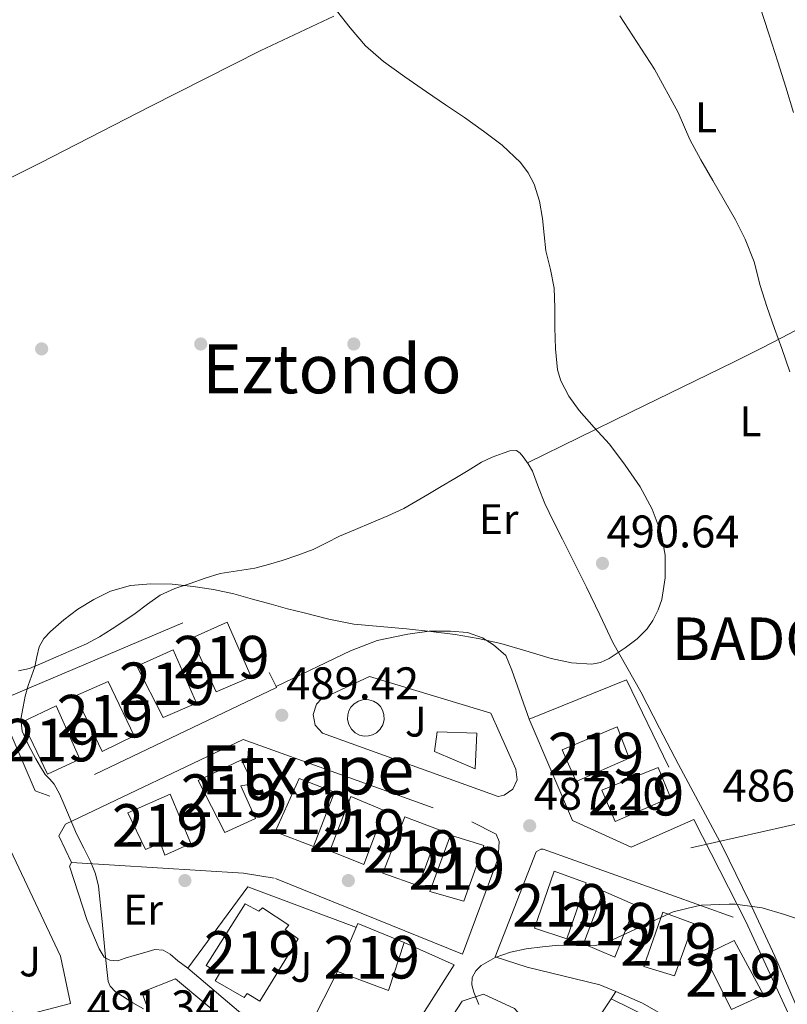
# Model space of a CAD drawing. Extents: x 614178 to 621078, y 738839 to 743582.
# Drawn here: x 614897 to 615077, y 739787 to 740018 of the extents above; entities that cross this region are included whole.
import ezdxf
from ezdxf.enums import TextEntityAlignment as Align

# ---------------------------------------------------------------- set-up
doc = ezdxf.new("R2010")
doc.units = 0
doc.header["$MEASUREMENT"] = 0
doc.linetypes.add('DGN Style 2', pattern=[79.06753, 47.440518, -31.627012])
doc.linetypes.add('DGN Style 3', pattern=[110.69454200000001, 79.06753, -31.627012])
for name, color, linetype in [('Nivel 15', 7, 'Continuous'), ('Nivel 16', 7, 'Continuous'), ('Nivel 17', 7, 'Continuous'), ('Nivel 20', 7, 'Continuous'), ('Nivel 21', 7, 'Continuous'), ('Nivel 26', 7, 'Continuous'), ('Nivel 33', 7, 'Continuous'), ('Nivel 36', 7, 'Continuous'), ('Nivel 37', 7, 'Continuous'), ('Nivel 41', 7, 'Continuous'), ('Nivel 45', 7, 'Continuous'), ('Nivel 48', 7, 'Continuous'), ('Nivel 5', 7, 'Continuous'), ('Nivel 52', 7, 'Continuous'), ('Nivel 7', 7, 'Continuous')]:
    doc.layers.add(name, color=color, linetype=linetype)
doc.styles.add('Style-arial', font='arial.shx', dxfattribs={"bigfont": 'arialbig.shx'})
doc.styles.add('Style-arialn', font='arialn.shx', dxfattribs={"bigfont": 'arialnbig.shx'})
doc.styles.add('Style-times', font='times.shx', dxfattribs={"bigfont": 'timesbig.shx'})

# ---------------------------------------------------------------- blocks, each defined once
blk = doc.blocks.new('5PATER')
at = {"layer": 'Nivel 7', "linetype": 'Continuous', "lineweight": 0}
h = blk.add_hatch(color=53, dxfattribs=at)
edge = h.paths.add_edge_path()
edge.add_ellipse((0, 0), major_axis=(-1.095731442945027, -1.110710700472634), ratio=0.9994222409660316, start_angle=0, end_angle=360)
blk = doc.blocks.new('5PERFI_1')
at = {"layer": 'Nivel 17', "linetype": 'Continuous', "lineweight": 0}
h = blk.add_hatch(color=7, dxfattribs=at)
edge = h.paths.add_edge_path()
edge.add_arc((0, 0), 1.559999998246487, 315.0000000018422, 675.0000000018422)
blk = doc.blocks.new('5PERFI')
at = {"layer": 'Nivel 17', "color": 7, "linetype": 'Continuous', "lineweight": 0}
blk.add_blockref('5PERFI_1', (0, 0), dxfattribs=at)

msp = doc.modelspace()

# ---------------------------------------------------------------- linework, layer by layer
at = {"layer": 'Nivel 15', "color": 1, "linetype": 'Continuous', "lineweight": 13, "extrusion": (0.007071173931812675, -0.01565819609888902, 0.9998523988040209), "elevation": -6746.963966474445, "flags": 128}
msp.add_lwpolyline([(864951.2912795332, 421157.123368636), (864960.5169379511, 421157.0651641993), (864960.3379209335, 421143.0992553887), (864951.4180118656, 421143.2125082774), (864951.2912795332, 421157.123368636)], dxfattribs=at)
at = {"layer": 'Nivel 15', "color": 1, "linetype": 'Continuous', "lineweight": 13, "extrusion": (0.006831316164976435, 0.003161160170169926, 0.9999716696916132), "elevation": 7029.336854167988, "flags": 128}
msp.add_lwpolyline([(614879.5726725657, 739834.7157107166), (614887.5089382567, 739838.4437293434), (614893.0607813811, 739825.9636591598), (614885.4125431268, 739822.4116492395), (614879.5726725657, 739834.7157107166)], dxfattribs=at)
at = {"layer": 'Nivel 15', "color": 1, "linetype": 'Continuous', "lineweight": 13, "extrusion": (0.01704655525637205, -0.08014025100289295, 0.9966378254526993), "elevation": -48320.59532486196, "flags": 128}
msp.add_lwpolyline([(755494.0244512423, 593735.5198383995), (755507.7600806388, 593738.1195180113), (755508.9641998904, 593730.2960690386), (755495.6914090393, 593727.5648452446), (755494.0244512423, 593735.5198383995)], dxfattribs=at)
at = {"layer": 'Nivel 15', "color": 1, "linetype": 'Continuous', "lineweight": 13, "extrusion": (0.05931196121097124, -0.02859761652943632, 0.9978297788631804), "elevation": 15804.65472890273, "flags": 128}
msp.add_lwpolyline([(933505.4238546132, -232088.7980469512), (933491.7746478487, -232089.9639500774), (933490.9967961682, -232080.3354636562), (933504.7286239949, -232079.8950439303), (933505.4238546132, -232088.7980469512)], dxfattribs=at)
at = {"layer": 'Nivel 15', "color": 1, "linetype": 'Continuous', "lineweight": 13, "extrusion": (0.007066588876343329, -0.06936925943344982, 0.997566022460322), "elevation": -46489.29416431182, "flags": 128}
msp.add_lwpolyline([(686808.9567166194, 672084.951518733), (686816.4653712802, 672081.7663817876), (686810.4575696858, 672069.1759933829), (686802.7338783648, 672072.3024156797), (686808.9567166194, 672084.951518733)], dxfattribs=at)
at = {"layer": 'Nivel 15', "color": 1, "linetype": 'Continuous', "lineweight": 13}
for points in [[(614924.148, 739866.3119999999, 489.845), (614932.692, 739870.152, 489.844), (614938.132, 739857.6240000001, 489.622), (614930.3400000001, 739854.2320000001, 489.711), (614924.148, 739866.3119999999, 489.845)], [(614909.7479999999, 739859.352, 489.892), (614917.4280000001, 739862.744, 489.836), (614923.4920000001, 739849.9439999999, 489.793), (614915.9720000001, 739846.28, 489.88), (614909.7479999999, 739859.352, 489.892)], [(614938.5160000001, 739839.496, 489.677), (614948.74, 739844.28, 489.552), (614951.3640000001, 739838.712, 489.369), (614948.564, 739838.2320000001, 489.522), (614952.004, 739830.568, 489.098), (614944.788, 739827.2239999999, 489.431), (614938.5160000001, 739839.496, 489.677)], [(615033.412, 739837.2239999999, 487.584), (615046.628, 739842.5360000001, 487.705), (615049.5079999999, 739835.496, 487.098), (615036.564, 739829.8, 486.934), (615033.412, 739837.2239999999, 487.584)], [(614922.0519999999, 739831.896, 489.865), (614931.956, 739836.28, 489.753), (614936.788, 739824.6640000001, 489.724), (614930.692, 739821.8800000001, 489.801), (614929.7, 739824.696, 489.809), (614926.148, 739823.2239999999, 489.854), (614922.0519999999, 739831.896, 489.865)], [(614974.388, 739835.672, 487.978), (614982.26, 739832.408, 487.694), (614977.4439999999, 739819.72, 487.275), (614969.5079999999, 739822.9680000001, 487.839), (614974.388, 739835.672, 487.978)], [(614987.108, 739830.9040000001, 487.555), (614995.1399999999, 739827.8640000001, 487.286), (614990.324, 739814.744, 486.408), (614981.956, 739817.7039999999, 486.949), (614987.108, 739830.9040000001, 487.555)], [(615022.196, 739818.152, 486.368), (615029.7479999999, 739815.3840000001, 485.995), (615025.2039999999, 739802.2320000001, 485.12), (615017.588, 739804.7760000001, 485.355), (615022.196, 739818.152, 486.368)], [(615029.108, 739801.0959999999, 485.036), (615033.764, 739813.48, 485.763), (615041.284, 739810.2, 485.348), (615036.4199999999, 739797.96, 484.986), (615029.108, 739801.0959999999, 485.036)], [(614940.4040000001, 739796.024, 488.914), (614949.588, 739810.4720000001, 488.666), (614952.804, 739808.744, 488.425), (614953.6359999999, 739809.5279999999, 488.398), (614959.8759999999, 739805.4639999999, 487.91), (614958.9639999999, 739804.4240000001, 487.935), (614962.068, 739802.216, 487.687), (614953.0279999999, 739787.6400000001, 488.481), (614950.0360000001, 739789.3999999999, 488.594), (614949.3640000001, 739788.504, 488.679), (614942.5160000001, 739792.392, 488.944), (614943.524, 739794.088, 488.801), (614940.4040000001, 739796.024, 488.914)], [(615043.2520000001, 739795.7520000001, 484.913), (615047.7320000001, 739808.5360000001, 485.062), (615054.9480000001, 739805.8800000001, 484.88), (615050.4680000001, 739793.544, 484.714), (615043.2520000001, 739795.7520000001, 484.913)], [(614971.2679999999, 739794.584, 486.981), (614976.1000000001, 739805.848, 486.957), (614986.9639999999, 739801.368, 486.183), (614983.2520000001, 739790.152, 486.408), (614971.2679999999, 739794.584, 486.981)], [(615057.4439999999, 739798.408, 484.662), (615064.5160000001, 739801.8640000001, 484.698), (615071.348, 739789.0800000001, 484.24), (615063.8759999999, 739785.6240000001, 484.123), (615057.4439999999, 739798.408, 484.662)]]:
    msp.add_polyline3d(points, dxfattribs=at)
at = {"layer": 'Nivel 16', "color": 1, "linetype": 'Continuous', "lineweight": 13, "extrusion": (0.0371819046579142, 0.05047930564035731, 0.9980327377737052), "elevation": 60697.30892708393, "flags": 128}
msp.add_lwpolyline([(-56376.91739185504, -958426.5228506997), (-56376.9173918548, -958450.2568270208)], dxfattribs=at)
at = {"layer": 'Nivel 16', "color": 1, "linetype": 'Continuous', "lineweight": 13}
for points in [[(614894.4180000001, 739823.122, 492.505), (614906.196, 739798.1840000001, 492.505), (614908.5160000001, 739787.0959999999, 492.409), (614897.092, 739784.088, 492.441), (614880.2280000001, 739791.9439999999, 493.033), (614865.0279999999, 739796.7280000001, 493.209), (614853.7320000001, 739800.52, 493.801), (614849.902, 739801.9369999999, 493.815)], [(614998.717, 739796.1089999999, 487.241), (614977.94, 739763.48, 489.225), (614958.8840000001, 739776.04, 489.593), (614936.132, 739795.3999999999, 489.417)], [(614931.0530000001, 739774.092, 492.642), (614925.3, 739789.6880000001, 490.729), (614933.2039999999, 739792.888, 490.025), (614947.46, 739780.936, 490.649), (614963.476, 739766.648, 491.321)], [(614997.1869999999, 739782.422, 486.729), (615000.548, 739787.6400000001, 486.233), (615005.5719999999, 739789.2720000001, 485.993), (615012.868, 739785.848, 486.105), (615016.212, 739782.024, 485.689), (615018.9639999999, 739783.9920000001, 485.305), (615024.7820000001, 739778.574, 485.161)]]:
    msp.add_polyline3d(points, dxfattribs=at)
at = {"layer": 'Nivel 20', "color": 7, "linetype": 'DGN Style 2', "lineweight": 0, "extrusion": (0.01205610492480395, -0.007425006407402533, 0.9998997547823943), "elevation": 2410.342742174646, "flags": 128}
msp.add_lwpolyline([(614840.6293153535, 739896.28459892), (614896.2632519302, 739919.821247725), (614906.2627685149, 739899.8276965881)], dxfattribs=at)
at = {"layer": 'Nivel 20', "color": 7, "linetype": 'DGN Style 2', "lineweight": 0, "extrusion": (0.003503954314692238, -0.08108149143402028, 0.9967013163686479), "elevation": -57346.40993482257, "flags": 128}
msp.add_lwpolyline([(646385.9853516025, 710299.6390215806), (646409.2113281586, 710307.9192513488), (646423.6065077188, 710274.404035619)], dxfattribs=at)
at = {"layer": 'Nivel 20', "color": 7, "linetype": 'DGN Style 2', "lineweight": 0, "extrusion": (0.02910580716592469, -0.0109055593265808, 0.999516843662474), "elevation": 10318.22399468301, "flags": 128}
msp.add_lwpolyline([(908546.4560597292, -316111.1930512466), (908546.4560597292, -316138.475885117)], dxfattribs=at)
at = {"layer": 'Nivel 20', "color": 7, "linetype": 'DGN Style 2', "lineweight": 0, "extrusion": (0.02828509646318749, -0.01273346765819153, 0.9995187902783349), "elevation": 8461.207188930735, "flags": 128}
msp.add_lwpolyline([(927048.8515604946, -256951.6472309836), (927048.8515604949, -256964.5424894145)], dxfattribs=at)
at = {"layer": 'Nivel 20', "color": 7, "linetype": 'DGN Style 2', "lineweight": 0, "extrusion": (0.05796119922417552, 0.1148464994106195, 0.9916908696552682), "elevation": 121089.8836323027, "flags": 128}
msp.add_lwpolyline([(-215695.7875318626, -929653.9185334407), (-215695.7875318624, -929676.585779943)], dxfattribs=at)
at = {"layer": 'Nivel 20', "color": 7, "linetype": 'DGN Style 2', "lineweight": 0}
for points in [[(614956.865, 739861.5349999999, 489.884), (614956.9639999999, 739861.3360000001, 489.881), (614903.6840000001, 739835.8160000001, 490.681), (614900.2760000001, 739837.064, 490.697), (614891.236, 739857.9920000001, 490.649)], [(615055.0120000001, 739830.328, 486.617), (615040.2919999999, 739823.8160000001, 486.473), (615026.5, 739830.04, 487.337), (615016.3400000001, 739853.8319999999, 488.665)], [(614908.756, 739820.1680000001, 490.377), (614905.7960000001, 739826.4880000001, 490.329), (614907.396, 739829.2239999999, 490.329), (614949.092, 739849.112, 489.241), (615002.868, 739829.784, 487.721), (615008.5320000001, 739826.824, 487.705), (615009.236, 739825.128, 487.705), (615009.06, 739821.192, 487.385), (615000.676, 739798.6159999999, 486.857), (614956.4199999999, 739816.5360000001, 487.737), (614949.22, 739817.72, 487.689), (614908.756, 739820.1680000001, 490.377)], [(615036.683, 739789.858, 485.713), (615032.9480000001, 739791.48, 485.833), (615015.892, 739795.5760000001, 485.833), (615008.3559999999, 739798.0079999999, 486.473), (615017.94, 739822.712, 487.481), (615019.0760000001, 739823.288, 487.481), (615019.604, 739823.3200000001, 487.481), (615067.2520000001, 739806.2960000001, 485.593)], [(615067.2520000001, 739806.2960000001, 485.593), (615088.2280000001, 739760.8559999999, 483.513), (615070.868, 739766.44, 483.785), (615065.9720000001, 739769.4480000001, 483.833), (615059.7, 739775.9280000001, 484.409), (615051.412, 739782.2960000001, 484.873), (615042.932, 739787.1440000001, 485.513), (615036.683, 739789.858, 485.713)]]:
    msp.add_polyline3d(points, dxfattribs=at)
at = {"layer": 'Nivel 21', "color": 7, "linetype": 'Continuous', "lineweight": 13, "extrusion": (0.01401526077610407, -0.05414478855173014, 0.9984347321372923), "elevation": -30951.8236860399, "flags": 128}
msp.add_lwpolyline([(780759.4452391288, 561290.5873803992), (780758.9537034151, 561291.4472883209), (780758.1953124942, 561292.2419208772), (780757.1814759169, 561292.8554657369), (780755.9915410955, 561293.1753471361), (780754.7596511401, 561293.1450148923), (780753.6312834306, 561292.7878324293), (780752.7083296278, 561292.1942877898), (780752.0285708886, 561291.4745878575), (780751.5305611556, 561290.6187734574), (780751.2227499285, 561289.5636439638), (780751.2002972295, 561288.377594457), (780751.5183306211, 561287.1861120388), (780752.161306835, 561286.1327803812), (780753.0338877828, 561285.3323570965), (780754.0098229072, 561284.8279519135), (780754.9720286541, 561284.5981453019), (780755.9615741004, 561284.5940517808), (780757.0275256597, 561284.8536380687), (780758.0638149362, 561285.4260867869), (780758.934998861, 561286.2989045805), (780759.5248806966, 561287.3823182852), (780759.7794487753, 561288.5392076513), (780759.7276861365, 561289.6378738554), (780759.4452391288, 561290.5873803992)], dxfattribs=at)
at = {"layer": 'Nivel 21', "color": 7, "linetype": 'Continuous', "lineweight": 13, "extrusion": (0.01391356166929605, -0.05415811216945145, 0.9984354319072996), "elevation": -31024.22498655155, "flags": 128}
msp.add_lwpolyline([(779744.4819583772, 562695.7653033937), (779746.263916878, 562700.0718919351), (779755.1764006922, 562697.4642561806), (779752.7532945042, 562689.4344687986), (779744.4819583772, 562695.7653033937)], dxfattribs=at)
at = {"layer": 'Nivel 21', "color": 7, "linetype": 'Continuous', "lineweight": 13, "extrusion": (0.03040722056892913, -0.05970149711703471, 0.9977530416787801), "elevation": -24981.25139262114, "flags": 128}
msp.add_lwpolyline([(883832.2510790401, 379286.5775769394), (883832.2510790401, 379259.5473282352)], dxfattribs=at)
at = {"layer": 'Nivel 21', "color": 7, "linetype": 'Continuous', "lineweight": 13, "extrusion": (-0.2807445027902692, 0.1806503706391351, 0.9426282235011785), "elevation": -38567.74698800498, "flags": 128}
msp.add_lwpolyline([(-954924.64930582, 110350.7331902006), (-954926.039475993, 110350.7391810169), (-954929.6912796022, 110350.7567987037), (-954931.7399137157, 110350.7661396901)], dxfattribs=at)
at = {"layer": 'Nivel 21', "color": 7, "linetype": 'Continuous', "lineweight": 13}
for points in [[(614956.865, 739861.5349999999, 489.568), (614974.324, 739869.9280000001, 489.841), (614980.5800000001, 739872.328, 489.915), (614987.828, 739873.8319999999, 489.97), (614992.8200000001, 739874.5360000001, 490), (614997.844, 739874.52, 490.002), (615001.828, 739874.2479999999, 490.003), (615005.3319999999, 739873.0160000001, 490.001), (615007.956, 739871.368, 489.956), (615010.8200000001, 739868.8559999999, 489.833), (615012.26, 739865.416, 489.625), (615016.3400000001, 739853.8319999999, 488.913)], [(614978.8200000001, 739863.8640000001, 489.627), (615007.348, 739855.256, 488.86), (615013.1880000001, 739842.104, 488.051), (615013.4680000001, 739839.649, 487.888), (615012.4550000001, 739837.395, 487.728), (615010.432, 739835.9739999999, 487.671), (615009.06, 739835.7039999999, 487.676), (614967.7479999999, 739850.568, 489.061), (614966.0719999999, 739852.486, 489.188), (614965.5689999999, 739854.9880000001, 489.331), (614966.371, 739857.416, 489.451), (614967.5079999999, 739858.648, 489.502), (614978.8200000001, 739863.8640000001, 489.627)], [(614936.132, 739795.3999999999, 489.218), (614933.7320000001, 739797.064, 489.298), (614931.956, 739798.6799999999, 489.376), (614930.3559999999, 739799.608, 489.498), (614928.3559999999, 739799.72, 489.62), (614926.0360000001, 739799.048, 489.739), (614923.524, 739798.3119999999, 489.902), (614921.412, 739797.6880000001, 489.946), (614919.6359999999, 739797.112, 489.968), (614917.8119999999, 739797.2239999999, 489.989), (614916.436, 739797.9439999999, 490.026), (614915.3160000001, 739799.896, 490.091), (614912.436, 739806.6000000001, 490.239), (614908.3400000001, 739819.352, 490.294), (614908.756, 739820.1680000001, 490.248)]]:
    msp.add_polyline3d(points, dxfattribs=at)
at = {"layer": 'Nivel 21', "color": 7, "linetype": 'DGN Style 3', "lineweight": 0}
msp.add_polyline3d([(615035.567, 739788.1400000001, 484.926), (615040.2039999999, 739785.881, 484.775), (615044.8360000001, 739783.6240000001, 484.585), (615049.547, 739781.0179999999, 484.382), (615053.9720000001, 739777.9280000001, 484.174), (615057.2720000001, 739775.2150000001, 484.006), (615060.4680000001, 739772.392, 483.839), (615062.869, 739770.163, 483.71), (615065.2679999999, 739767.9280000001, 483.581), (615066.5220000001, 739766.838, 483.516), (615067.892, 739765.896, 483.452), (615070.0460000001, 739764.889, 483.364), (615072.2760000001, 739764.088, 483.281), (615074.145, 739763.453, 483.239), (615076.02, 739762.8400000001, 483.229), (615080.956, 739761.2960000001, 483.204)], dxfattribs=at)
at = {"layer": 'Nivel 33', "color": 7, "linetype": 'Continuous', "lineweight": 0}
msp.add_polyline3d([(615054.314, 739823.6570000001, 486.167), (615473.7320000001, 739917.605, 473.625), (615624.838, 739957.4510000001, 474.679), (616020.7660000001, 740054.52, 475.207), (616480.533, 739998.7450000001, 480.821), (617235.2649999999, 740266.449, 506.853), (617459.2150000001, 740390.5020000001, 523.809)], dxfattribs=at)
at = {"layer": 'Nivel 36', "color": 92, "linetype": 'Continuous', "lineweight": 0}
for points in [[(614970.4040000001, 740019.0800000001, 488.265), (614953.1059999999, 740010.946, 489.455), (614927.2890000001, 739997.818, 490.389), (614901.476, 739984.6159999999, 490.633), (614887.2890000001, 739977.523, 489.725), (614880.1869999999, 739973.9950000001, 489.204), (614873.06, 739970.52, 489.193), (614858.949, 739963.729, 489.948), (614844.837, 739956.936, 490.704)], [(615127.466, 739972.091, 471.193), (615115.479, 739965.473, 473.185), (615103.4920000001, 739958.8559999999, 475.177), (615098.594, 739956.1359999999, 476.216), (615090.158, 739951.4199999999, 478.798), (615077.54, 739944.494, 483.168), (615071.111, 739941.119, 484.943), (615064.5160000001, 739937.8160000001, 486.057), (615040.2110000001, 739925.9709999999, 488.544), (615015.908, 739914.1259999999, 491.032)], [(615081.088, 739781.8800000001, 483.818), (615074.068, 739798.1840000001, 484.489), (615068.021, 739811.119, 484.85), (615061.716, 739823.912, 485.369), (615056.554, 739833.5900000001, 486.294), (615051.3800000001, 739843.256, 487.369), (615046.979, 739851.784, 488.182), (615042.5800000001, 739860.3119999999, 488.905), (615039.283, 739866.0860000001, 489.017), (615036.02, 739871.8800000001, 489.097), (615032.906, 739878.3929999999, 489.521), (615029.8119999999, 739884.9199999999, 489.961), (615026.973, 739890.544, 490.369), (615024.132, 739896.1680000001, 490.761), (615022.0689999999, 739900.351, 490.93), (615020.0360000001, 739904.5519999999, 490.985), (615018.544, 739908.321, 491.016), (615017.092, 739912.1200000001, 491.033), (615016.094, 739913.871, 491.032), (615014.8840000001, 739915.5279999999, 491.033), (615014.1799999999, 739916.398, 491.042), (615013.3160000001, 739916.9839999999, 491.049), (615011.753, 739916.9410000001, 491.049), (615010.1799999999, 739916.3759999999, 491.049), (615007.602, 739915.416, 491.05), (615005.1240000001, 739914.2479999999, 491.049), (615001.9880000001, 739912.314, 491.042), (614998.852, 739910.392, 491.033), (614995.676, 739908.527, 491.024), (614992.5, 739906.6640000001, 491.017), (614989.709, 739905.0179999999, 491.016), (614986.8999999999, 739903.3999999999, 491.017), (614983.115, 739901.6130000001, 491.017), (614979.236, 739900.024, 491.017), (614975.5149999999, 739898.4569999999, 491.016), (614971.7960000001, 739896.888, 490.985), (614968.7069999999, 739895.3, 490.93), (614965.604, 739893.736, 490.873), (614961.959, 739892.388, 490.81), (614958.26, 739891.192, 490.745), (614955.071, 739890.2180000001, 490.655), (614951.8600000001, 739889.3360000001, 490.553), (614947.7919999999, 739888.7550000001, 490.48), (614943.7320000001, 739888.1359999999, 490.409), (614940.169, 739887.0249999999, 490.274), (614936.6440000001, 739885.784, 490.153), (614933.0549999999, 739884.5430000001, 490.112), (614929.588, 739883, 490.073), (614926.628, 739880.915, 490.019), (614923.764, 739878.712, 489.961), (614921.051, 739876.8759999999, 489.898), (614918.308, 739875.0800000001, 489.833), (614915.3459999999, 739873.247, 489.785), (614912.2760000001, 739871.608, 489.753), (614908.685, 739869.9850000001, 489.733), (614905.0760000001, 739868.408, 489.801), (614902.0260000001, 739867.087, 489.941), (614898.9480000001, 739865.8, 490.089), (614896.352, 739865.202, 490.195)]]:
    msp.add_polyline3d(points, dxfattribs=at)
at = {"layer": 'Nivel 5', "color": 30, "linetype": 'Continuous', "lineweight": 0, "flags": 128}
for points, elevation in [([(615070.5249999999, 740021.4180000001), (615072.646, 740014.8770000001), (615074.7490000001, 740008.3300000001), (615076.646, 740002.4010000001), (615078.4450000001, 739996.442)], 480), ([(614996.669, 739998.2579999999), (614992.2050000001, 740001.3060000001), (614987.1159999999, 740004.821), (614982.061, 740008.3940000001), (614977.906, 740012.067), (614974.237, 740016.2820000001), (614971.0560000001, 740020.361)], 490), ([(615037.6130000001, 740019.162), (615045.8049999999, 740006.618), (615051.3090000001, 739996.426), (615054.077, 739990.0900000001), (615056.669, 739985.3219999999), (615059.4850000001, 739980.442), (615062.173, 739975.8019999999), (615064.797, 739971.21), (615067.1170000001, 739966.666), (615069.213, 739961.3219999999), (615070.6370000001, 739955.77), (615072.189, 739950.842), (615073.9650000001, 739945.642), (615075.6610000001, 739940.9380000001), (615077.581, 739935.466)], 485), ([(614925.6769999999, 739785.77), (614923.206, 739787.25), (614920.7490000001, 739788.7620000001), (614919.1599999999, 739789.8049999999), (614917.851, 739791.1159999999), (614917.4369999999, 739792.202), (614917.105, 739795.081), (614916.8130000001, 739797.962), (614915.9780000001, 739806.291), (614915.1170000001, 739814.618), (614914.4610000001, 739817.49), (614913.3570000001, 739820.25), (614911.669, 739823.591), (614909.997, 739826.922), (614908.504, 739830.453), (614907.021, 739833.994), (614905.9369999999, 739836.3389999999), (614904.717, 739838.618), (614903.676, 739839.7490000001), (614902.605, 739840.858), (614901.4890000001, 739842.6840000001), (614900.429, 739844.554), (614898.6699999999, 739847.7280000001), (614897.1969999999, 739851.034), (614896.9169999999, 739853.879), (614897.389, 739856.7620000001), (614897.912, 739859.2790000001), (614898.5730000001, 739861.77), (614899.372, 739863.97), (614900.189, 739866.1540000001), (614900.662, 739868.496), (614901.1969999999, 739870.842), (614902.314, 739872.807), (614903.8530000001, 739874.506), (614906.963, 739877.243), (614910.2849999999, 739879.69), (614913.994, 739882.021), (614917.9809999999, 739883.9140000001), (614922.675, 739885.246), (614927.4369999999, 739885.706), (614932.4029999999, 739885.5959999999), (614937.3570000001, 739885.0819999999), (614942.1780000001, 739884.315), (614946.9410000001, 739883.29), (614951.318, 739882.0719999999), (614955.693, 739880.858), (614959.5549999999, 739879.835), (614963.4210000001, 739878.8260000001), (614969.243, 739877.3330000001), (614975.1329999999, 739876.1540000001), (614987.533, 739875.0660000001), (614993.2479999999, 739874.46), (614998.9569999999, 739873.77), (615004.3260000001, 739872.8289999999), (615009.645, 739871.6259999999), (615015.5789999999, 739869.9439999999), (615021.4850000001, 739868.1540000001), (615026.2380000001, 739867.0970000001), (615031.021, 739866.81), (615033.101, 739867.217), (615035.085, 739868.088), (615038.909, 739870.602), (615041.6780000001, 739872.7309999999), (615044.04, 739875.122), (615045.405, 739877.0660000001), (615046.6499999999, 739879.523), (615047.5009999999, 739882.0179999999), (615048.301, 739887.1140000001), (615048.3119999999, 739892.3800000001), (615047.325, 739897.6100000001), (615045.209, 739903.193), (615042.3970000001, 739908.426), (615038.9040000001, 739913.561), (615035.1810000001, 739918.4739999999), (615031.635, 739922.4169999999), (615028.061, 739926.3940000001), (615025.618, 739929.7320000001), (615023.733, 739933.345), (615023.021, 739935.946), (615022.506, 739940.925), (615022.317, 739945.9140000001), (615022.3289999999, 739950.5249999999), (615022.2209999999, 739955.1300000001), (615021.3189999999, 739959.5190000001), (615020.2690000001, 739963.882), (615019.8470000001, 739967.675), (615019.453, 739971.4820000001), (615018.7520000001, 739975.5819999999), (615017.4850000001, 739979.594), (615016.081, 739982.2660000001), (615014.3160000001, 739984.6710000001), (615009.9809999999, 739988.746), (615005.592, 739992.041), (615001.1329999999, 739995.21), (614996.669, 739998.2579999999)], 490), ([(615081.341, 739806.3459999999), (615076.3489999999, 739807.9780000001), (615071.037, 739809.514), (615064.7010000001, 739810.3940000001), (615063.3090000001, 739810.4099999999), (615056.8130000001, 739810.1540000001), (615055.629, 739809.898), (615050.125, 739808.618), (615042.1570000001, 739804.9380000001), (615034.189, 739801.2579999999), (615031.5989999999, 739800.5830000001), (615027.45, 739800.6570000001), (615023.277, 739800.746), (615019.443, 739800.345), (615015.6130000001, 739799.8659999999), (615011.932, 739799.1089999999), (615008.317, 739797.882), (615005.05, 739796.013), (615003.764, 739794.703), (615002.8929999999, 739793.1300000001), (615002.815, 739791.413), (615003.325, 739789.706), (615004.4979999999, 739786.8470000001)], 485)]:
    msp.add_lwpolyline(points, dxfattribs=dict(at, elevation=elevation))
at = {"layer": 'Nivel 52', "color": 1, "linetype": 'Continuous', "lineweight": 13}
for points in [[(614938.5160000001, 739839.496, 489.677), (614944.788, 739827.2239999999, 489.431), (614952.004, 739830.568, 489.098), (614948.564, 739838.2320000001, 489.522), (614951.3640000001, 739838.712, 489.369), (614948.74, 739844.28, 489.552)], [(614922.0519999999, 739831.896, 489.865), (614926.148, 739823.2239999999, 489.854), (614929.7, 739824.696, 489.809), (614930.692, 739821.8800000001, 489.801), (614936.788, 739824.6640000001, 489.724), (614931.956, 739836.28, 489.753)], [(614940.4040000001, 739796.024, 488.914), (614943.524, 739794.088, 488.801), (614942.5160000001, 739792.392, 488.944), (614949.3640000001, 739788.504, 488.679), (614950.0360000001, 739789.3999999999, 488.594), (614953.0279999999, 739787.6400000001, 488.481), (614962.068, 739802.216, 487.687), (614958.9639999999, 739804.4240000001, 487.935), (614959.8759999999, 739805.4639999999, 487.91), (614953.6359999999, 739809.5279999999, 488.398), (614952.804, 739808.744, 488.425), (614949.588, 739810.4720000001, 488.666)]]:
    msp.add_polyline3d(points, close=True, dxfattribs=at)
for points in [[(614936.9480000001, 739872.888, 489.857), (614942.788, 739860.264, 489.618), (614950.9639999999, 739863.8319999999, 489.616), (614945.3800000001, 739876.632, 489.856)], [(614924.148, 739866.3119999999, 489.845), (614930.3400000001, 739854.2320000001, 489.711), (614938.132, 739857.6240000001, 489.622), (614932.692, 739870.152, 489.844)], [(614909.7479999999, 739859.352, 489.892), (614915.9720000001, 739846.28, 489.88), (614923.4920000001, 739849.9439999999, 489.793), (614917.4280000001, 739862.744, 489.836)], [(614897.2679999999, 739853.24, 489.998), (614903.108, 739840.936, 489.997), (614910.756, 739844.4880000001, 489.936), (614905.2039999999, 739856.9680000001, 489.932)], [(615024.1000000001, 739846.6640000001, 488.502), (615027.3800000001, 739839.256, 487.851), (615039.7960000001, 739844.6799999999, 488.074), (615036.996, 739852.0560000001, 488.715)], [(615033.412, 739837.2239999999, 487.584), (615036.564, 739829.8, 486.934), (615049.5079999999, 739835.496, 487.098), (615046.628, 739842.5360000001, 487.705)], [(614970.548, 739836.712, 488.171), (614962.244, 739839.9439999999, 488.758), (614956.676, 739827.3840000001, 488.729), (614965.6680000001, 739823.912, 488.095)], [(614974.388, 739835.672, 487.978), (614969.5079999999, 739822.9680000001, 487.839), (614977.4439999999, 739819.72, 487.275), (614982.26, 739832.408, 487.694)], [(614987.108, 739830.9040000001, 487.555), (614981.956, 739817.7039999999, 486.949), (614990.324, 739814.744, 486.408), (614995.1399999999, 739827.8640000001, 487.286)], [(614997.8600000001, 739826.584, 487.177), (614992.9480000001, 739813.3999999999, 486.295), (615000.9480000001, 739811.0800000001, 486.077), (615005.652, 739824.1840000001, 486.954)], [(615022.196, 739818.152, 486.368), (615017.588, 739804.7760000001, 485.355), (615025.2039999999, 739802.2320000001, 485.12), (615029.7479999999, 739815.3840000001, 485.995)], [(615029.108, 739801.0959999999, 485.036), (615036.4199999999, 739797.96, 484.986), (615041.284, 739810.2, 485.348), (615033.764, 739813.48, 485.763)], [(615043.2520000001, 739795.7520000001, 484.913), (615050.4680000001, 739793.544, 484.714), (615054.9480000001, 739805.8800000001, 484.88), (615047.7320000001, 739808.5360000001, 485.062)], [(614971.2679999999, 739794.584, 486.981), (614983.2520000001, 739790.152, 486.408), (614986.9639999999, 739801.368, 486.183), (614976.1000000001, 739805.848, 486.957)], [(615057.4439999999, 739798.408, 484.662), (615063.8759999999, 739785.6240000001, 484.123), (615071.348, 739789.0800000001, 484.24), (615064.5160000001, 739801.8640000001, 484.698)]]:
    msp.add_3dface(points, dxfattribs=at)

# ---------------------------------------------------------------- block references
at = {"layer": 'Nivel 17', "color": 7, "linetype": 'Continuous', "lineweight": 0}
for p in [(614901.773, 739940.8740000001, 491.384), (614939.149, 739942.0260000001, 491.384), (614975.1170000001, 739942.0260000001, 491.384), (614935.4369999999, 739815.946, 488.184), (614973.837, 739815.946, 487.288)]:
    msp.add_blockref('5PERFI', p, dxfattribs=at)
at = {"layer": 'Nivel 7', "color": 53, "linetype": 'Continuous', "lineweight": 0}
for p in [(615033.5490000001, 739890.4739999999, 490.64), (614958.2050000001, 739854.794, 489.424), (615016.4450000001, 739828.8260000001, 487.2)]:
    msp.add_blockref('5PATER', p, dxfattribs=at)

# ---------------------------------------------------------------- texts
at = {"layer": 'Nivel 26', "color": 92, "linetype": 'Continuous', "lineweight": 0, "style": 'Style-arial'}
for p in [(614989.6867134566, 739853.2790009999, 488.906), (614899.0467134567, 739796.9270009999, 491.404), (614962.7907134567, 739795.6470009999, 488.392)]:
    msp.add_text('J', height=7.000002, dxfattribs=at).set_placement(p, align=Align.MIDDLE_CENTER)
at = {"layer": 'Nivel 37', "color": 92, "linetype": 'Continuous', "lineweight": 0, "style": 'Style-arialn'}
for s, p in [('L', (615057.8841597834, 739995.2860009999, 483.913)), ('L', (615068.3461597834, 739923.848001, 486.455)), ('Er', (615009.1608385227, 739900.859001, 490.868)), ('Er', (614925.6088385226, 739809.115001, 489.22))]:
    msp.add_text(s, height=7.000002, dxfattribs=at).set_placement(p, align=Align.MIDDLE_CENTER)
at = {"layer": 'Nivel 41', "color": 7, "linetype": 'Continuous', "lineweight": 0, "style": 'Style-arial'}
for s, p in [('490.64', (615034.51, 739894.2239999999, 490.64)), ('489.42', (614959.237, 739858.544, 489.424)), ('486.99', (615061.771, 739834.504, 486.992)), ('487.20', (615017.406, 739832.5760000001, 487.2)), ('491.34', (614912.318, 739782.6400000001, 491.344))]:
    msp.add_text(s, height=7.5, dxfattribs=at).set_placement(p)
at = {"layer": 'Nivel 45', "color": 7, "linetype": 'Continuous', "lineweight": 0, "style": 'Style-times'}
for s, p in [('Eztondo', (614969.9721359389, 739936.1870009999, 491.327)), ('Etxape', (614964.2045010894, 739841.9480009999, 488.738))]:
    msp.add_text(s, height=11.500002, dxfattribs=at).set_placement(p, align=Align.MIDDLE_CENTER)
msp.add_text('BADOST%%193IN', height=10.000002, dxfattribs=at).set_placement((615049.875, 739867.764, 490))
at = {"layer": 'Nivel 48', "color": 1, "linetype": 'Continuous', "lineweight": 0, "style": 'Style-arialn'}
for p in [(614944.007660008, 739868.4410009999, 489.726), (614931.2866600079, 739862.182001, 489.665), (614916.6446600079, 739854.577001, 489.834), (614904.0676600079, 739848.949001, 489.928), (615032.031660008, 739845.6710009999, 488.009), (614945.7836600079, 739835.9040009999, 488.864), (615041.4626600079, 739836.2410009999, 487.184), (614963.7496600079, 739831.906001, 488.275), (614929.633660008, 739828.898001, 489.023), (614975.896660008, 739827.686001, 487.823), (614988.609660008, 739822.771001, 487.347), (614999.3376600079, 739818.7920009999, 486.752), (615023.6746600079, 739810.1410009998, 485.741), (615035.1546600079, 739805.716001, 485.247), (615049.088660008, 739800.9550009998, 484.855), (614951.248660008, 739799.048001, 488.617), (614979.3306600079, 739797.923001, 487.167), (615064.328660008, 739793.700001, 484.526)]:
    msp.add_text('219', height=10.000002, dxfattribs=at).set_placement(p, align=Align.MIDDLE_CENTER)

doc.saveas('drawing.dxf')
